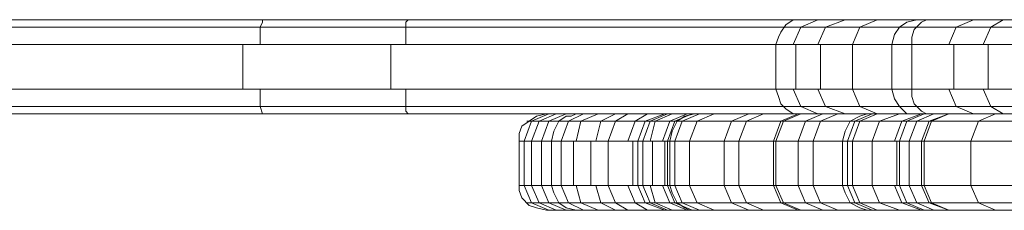
# Model space of a CAD drawing. Units: millimetres. Extents: x -3978 to 3772, y -2439 to 1541.
# Drawn here: x -278 to -123, y -958 to -928 of the extents above; entities that cross this region are included whole.
import ezdxf

# ---------------------------------------------------------------- set-up
doc = ezdxf.new("R2010")
doc.units = ezdxf.units.MM
doc.header["$MEASUREMENT"] = 0

# ---------------------------------------------------------------- blocks, each defined once
blk = doc.blocks.new('WMF0')
at = {"color": 7, "lineweight": 0}
for points in [[(3103.512, -2828.419), (3123.954, -2828.419), (3144.786, -2828.419), (3166.007, -2828.419), (3187.617, -2828.419), (3209.422, -2828.419), (3231.422, -2828.419), (3253.421, -2828.419), (3275.421, -2828.419)], [(3104.096, -2827.835), (3124.538, -2827.835), (3145.37, -2827.835), (3166.786, -2827.835), (3188.396, -2827.835), (3210.396, -2827.835), (3232.395, -2827.835), (3254.59, -2827.835), (3276.784, -2827.835)], [(3287.102, -2827.835), (3268.412, -2827.835), (3249.138, -2827.835), (3230.059, -2827.835), (3210.59, -2827.835), (3191.316, -2827.835), (3172.042, -2827.835), (3152.963, -2827.835), (3134.078, -2827.835), (3115.583, -2827.835)], [(3115.972, -2828.419), (3134.273, -2828.419), (3152.963, -2828.419), (3171.847, -2828.419), (3190.927, -2828.419), (3210.201, -2828.419), (3229.28, -2828.419), (3248.36, -2828.419), (3267.244, -2828.419), (3285.934, -2828.419)], [(3234.342, -2827.835), (3234.342, -2828.029), (3234.147, -2828.419), (3234.147, -2829.003), (3234.147, -2829.782)], [(3245.634, -2829.782), (3245.634, -2828.808), (3245.634, -2828.029), (3245.829, -2827.835)], [(3276.784, -2827.835), (3276.2, -2827.835), (3275.616, -2828.224), (3275.226, -2828.808), (3275.032, -2829.198), (3274.837, -2829.782)], [(3275.421, -2828.419), (3277.563, -2828.419), (3280.483, -2828.419), (3284.571, -2828.419)], [(3278.147, -2827.835), (3276.784, -2828.419), (3276.2, -2829.782)], [(3276.784, -2827.835), (3278.731, -2827.835), (3281.846, -2827.835), (3285.934, -2827.835)], [(3280.288, -2827.835), (3278.731, -2828.419), (3278.147, -2829.782)], [(3282.819, -2827.835), (3281.456, -2828.419), (3280.872, -2829.782)], [(3285.934, -2827.835), (3285.155, -2828.029), (3284.571, -2828.419), (3284.182, -2829.003), (3283.987, -2829.782)], [(3284.571, -2828.419), (3288.076, -2828.419), (3292.359, -2828.419), (3297.615, -2828.419), (3303.456, -2828.419), (3309.881, -2828.419), (3316.695, -2828.419), (3323.704, -2828.419)], [(3287.102, -2827.835), (3286.713, -2827.835), (3286.324, -2828.029), (3285.74, -2828.613), (3285.545, -2829.198), (3285.545, -2829.782)], [(3285.934, -2827.835), (3289.049, -2827.835), (3293.138, -2827.835), (3298.005, -2827.835), (3303.456, -2827.835), (3309.491, -2827.835), (3315.721, -2827.835), (3322.146, -2827.835)], [(3305.208, -2828.419), (3297.031, -2828.419), (3290.607, -2828.419), (3285.934, -2828.419)], [(3306.376, -2827.835), (3300.146, -2827.835), (3294.89, -2827.835), (3290.412, -2827.835), (3287.102, -2827.835)], [(3290.412, -2827.835), (3289.049, -2828.419), (3288.465, -2829.782)], [(3292.748, -2827.835), (3291.775, -2828.419), (3291.191, -2829.782)], [(3274.837, -2829.782), (3252.837, -2829.782), (3230.838, -2829.782), (3208.838, -2829.782), (3187.228, -2829.782), (3165.617, -2829.782), (3144.396, -2829.782), (3123.565, -2829.782), (3103.317, -2829.782)], [(3116.167, -2829.782), (3134.467, -2829.782), (3152.963, -2829.782), (3171.847, -2829.782), (3190.927, -2829.782), (3210.006, -2829.782), (3229.086, -2829.782), (3247.97, -2829.782), (3266.855, -2829.782), (3285.545, -2829.782)], [(3232.785, -2829.782), (3232.785, -2833.286)], [(3244.466, -2829.782), (3244.466, -2833.286)], [(3283.987, -2829.782), (3280.094, -2829.782), (3276.979, -2829.782), (3274.837, -2829.782)], [(3274.837, -2829.782), (3274.837, -2833.286)], [(3276.395, -2829.782), (3276.395, -2833.286)], [(3278.341, -2829.782), (3278.341, -2833.286)], [(3280.872, -2829.782), (3280.872, -2833.286)], [(3324.288, -2829.782), (3317.084, -2829.782), (3310.075, -2829.782), (3303.456, -2829.782), (3297.421, -2829.782), (3291.97, -2829.782), (3287.492, -2829.782), (3283.987, -2829.782)], [(3283.987, -2829.782), (3283.987, -2833.286)], [(3283.987, -2829.782), (3283.987, -2833.286)], [(3285.545, -2829.782), (3290.217, -2829.782), (3296.642, -2829.782), (3304.624, -2829.782)], [(3285.545, -2829.782), (3285.545, -2833.286)], [(3285.545, -2829.782), (3285.545, -2833.286)], [(3288.855, -2829.782), (3288.855, -2833.286)], [(3291.58, -2829.782), (3291.58, -2833.286)], [(3103.317, -2833.286), (3123.565, -2833.286), (3144.396, -2833.286), (3165.617, -2833.286), (3187.228, -2833.286), (3208.838, -2833.286), (3230.838, -2833.286), (3252.837, -2833.286), (3274.837, -2833.286)], [(3285.545, -2833.286), (3266.855, -2833.286), (3247.97, -2833.286), (3229.086, -2833.286), (3210.006, -2833.286), (3190.927, -2833.286), (3171.847, -2833.286), (3152.963, -2833.286), (3134.467, -2833.286), (3116.167, -2833.286)], [(3234.342, -2835.233), (3234.147, -2834.649), (3234.147, -2834.065), (3234.147, -2833.286)], [(3245.829, -2835.233), (3245.634, -2835.038), (3245.634, -2834.259), (3245.634, -2833.286)], [(3276.784, -2835.233), (3276.2, -2835.233), (3275.616, -2834.843), (3275.226, -2834.454), (3275.032, -2833.87), (3274.837, -2833.286)], [(3274.837, -2833.286), (3276.979, -2833.286), (3280.094, -2833.286), (3283.987, -2833.286)], [(3278.147, -2835.233), (3276.784, -2834.649), (3276.2, -2833.286)], [(3280.288, -2835.233), (3278.731, -2834.649), (3278.147, -2833.286)], [(3282.819, -2835.233), (3281.456, -2834.649), (3280.872, -2833.286)], [(3283.987, -2833.286), (3287.492, -2833.286), (3291.97, -2833.286), (3297.421, -2833.286), (3303.456, -2833.286), (3310.075, -2833.286), (3317.084, -2833.286), (3324.288, -2833.286)], [(3285.934, -2835.233), (3285.545, -2835.233), (3285.155, -2835.233), (3284.571, -2834.649), (3284.182, -2834.065), (3283.987, -2833.286)], [(3287.102, -2835.233), (3286.713, -2835.233), (3286.324, -2835.038), (3285.74, -2834.454), (3285.545, -2833.87), (3285.545, -2833.286)], [(3304.624, -2833.286), (3296.642, -2833.286), (3290.217, -2833.286), (3285.545, -2833.286)], [(3290.412, -2835.233), (3289.049, -2834.649), (3288.465, -2833.286)], [(3292.748, -2835.233), (3291.775, -2834.649), (3291.191, -2833.286)], [(3275.421, -2834.649), (3253.421, -2834.649), (3231.422, -2834.649), (3209.422, -2834.649), (3187.617, -2834.649), (3166.007, -2834.649), (3144.786, -2834.649), (3123.954, -2834.649), (3103.512, -2834.649)], [(3115.972, -2834.649), (3134.273, -2834.649), (3152.963, -2834.649), (3171.847, -2834.649), (3190.927, -2834.649), (3210.201, -2834.649), (3229.28, -2834.649), (3248.36, -2834.649), (3267.244, -2834.649), (3285.934, -2834.649)], [(3284.571, -2834.649), (3280.483, -2834.649), (3277.563, -2834.649), (3275.421, -2834.649)], [(3323.704, -2834.649), (3316.695, -2834.649), (3309.881, -2834.649), (3303.456, -2834.649), (3297.615, -2834.649), (3292.359, -2834.649), (3288.076, -2834.649), (3284.571, -2834.649)], [(3285.934, -2834.649), (3290.607, -2834.649), (3297.031, -2834.649), (3305.208, -2834.649)], [(3276.784, -2835.233), (3254.59, -2835.233), (3232.395, -2835.233), (3210.396, -2835.233), (3188.396, -2835.233), (3166.786, -2835.233), (3145.37, -2835.233), (3124.538, -2835.233), (3104.096, -2835.233)], [(3115.583, -2835.233), (3134.078, -2835.233), (3152.963, -2835.233), (3172.042, -2835.233), (3191.316, -2835.233), (3210.59, -2835.233), (3230.059, -2835.233), (3249.138, -2835.233), (3268.412, -2835.233), (3287.102, -2835.233)], [(3285.934, -2835.233), (3281.846, -2835.233), (3278.731, -2835.233), (3276.784, -2835.233)], [(3322.146, -2835.233), (3315.721, -2835.233), (3309.491, -2835.233), (3303.456, -2835.233), (3298.005, -2835.233), (3293.138, -2835.233), (3289.049, -2835.233), (3285.934, -2835.233)], [(3287.102, -2835.233), (3290.412, -2835.233), (3294.89, -2835.233), (3300.146, -2835.233), (3306.376, -2835.233)]]:
    blk.add_lwpolyline(points, dxfattribs=at)
at = {"color": 254, "lineweight": 0}
for points in [[(3256.731, -2835.233), (3255.952, -2835.428), (3255.368, -2835.817), (3254.784, -2836.206), (3254.59, -2836.79), (3254.59, -2837.374)], [(3256.926, -2835.233), (3255.563, -2835.817), (3254.979, -2837.374)], [(3257.51, -2835.233), (3256.147, -2835.817), (3255.563, -2837.374)], [(3258.289, -2835.233), (3256.926, -2835.817), (3256.342, -2837.374)], [(3256.731, -2835.233), (3429.808, -2835.233)], [(3259.067, -2835.233), (3256.731, -2835.233)], [(3259.067, -2835.233), (3258.678, -2835.428), (3258.289, -2835.428), (3257.705, -2835.817), (3257.315, -2836.596), (3257.121, -2837.374)], [(3259.651, -2835.233), (3258.483, -2835.817), (3257.899, -2837.374)], [(3263.156, -2835.233), (3260.625, -2835.233), (3259.067, -2835.233)], [(3260.82, -2835.233), (3259.457, -2835.817), (3259.067, -2837.374)], [(3262.182, -2835.233), (3261.014, -2835.817), (3260.625, -2837.374)], [(3263.156, -2835.233), (3262.182, -2835.817), (3261.598, -2837.374)], [(3268.412, -2835.233), (3267.634, -2835.233), (3265.881, -2835.233), (3263.156, -2835.233)], [(3264.713, -2835.233), (3263.74, -2835.817), (3263.156, -2837.374)], [(3266.076, -2835.233), (3264.519, -2835.817), (3263.935, -2837.374)], [(3266.271, -2835.233), (3264.908, -2835.817), (3264.324, -2837.374)], [(3266.66, -2835.233), (3265.297, -2835.817), (3264.908, -2837.374)], [(3272.695, -2835.233), (3268.996, -2835.233), (3266.66, -2835.233), (3265.881, -2835.233), (3266.465, -2835.233), (3268.802, -2835.233)], [(3267.828, -2835.233), (3266.465, -2835.817), (3265.881, -2837.374)], [(3268.218, -2835.233), (3266.855, -2835.817), (3266.271, -2837.374)], [(3268.412, -2835.233), (3267.634, -2835.428), (3267.05, -2835.817), (3266.66, -2836.596), (3266.465, -2837.374)], [(3268.802, -2835.233), (3267.439, -2835.817), (3266.855, -2837.374)], [(3269.97, -2835.233), (3268.607, -2835.817), (3268.023, -2837.374)], [(3282.235, -2835.233), (3276.784, -2835.233), (3272.695, -2835.233), (3269.97, -2835.233), (3268.412, -2835.233)], [(3268.802, -2835.233), (3278.536, -2835.233), (3286.518, -2835.233)], [(3272.695, -2835.233), (3271.333, -2835.817), (3270.749, -2837.374)], [(3272.695, -2835.233), (3271.333, -2835.817), (3270.749, -2837.374)], [(3273.864, -2835.233), (3272.501, -2835.817), (3271.917, -2837.374)], [(3284.571, -2835.233), (3281.651, -2835.233), (3277.757, -2835.233), (3272.695, -2835.233)], [(3276.589, -2835.233), (3275.226, -2835.817), (3274.642, -2837.374)], [(3276.784, -2835.233), (3275.421, -2835.817), (3274.837, -2837.374)], [(3278.536, -2835.233), (3277.173, -2835.817), (3276.589, -2837.374)], [(3279.704, -2835.233), (3278.341, -2835.817), (3277.757, -2837.374)], [(3282.235, -2835.233), (3282.04, -2835.233), (3281.456, -2835.428), (3280.678, -2835.817), (3280.288, -2836.596), (3280.094, -2837.374)], [(3282.43, -2835.233), (3281.067, -2835.817), (3280.483, -2837.374)], [(3282.819, -2835.233), (3281.456, -2835.817), (3280.872, -2837.374)], [(3286.518, -2835.233), (3288.27, -2835.233), (3288.66, -2835.233), (3287.686, -2835.233), (3285.545, -2835.233), (3282.235, -2835.233)], [(3284.571, -2835.233), (3283.014, -2835.817), (3282.43, -2837.374)], [(3286.324, -2835.233), (3284.766, -2835.817), (3284.182, -2837.374)], [(3286.518, -2835.233), (3285.155, -2835.817), (3284.571, -2837.374)], [(3306.376, -2835.233), (3299.952, -2835.233), (3294.306, -2835.233), (3290.023, -2835.233), (3286.713, -2835.233), (3284.571, -2835.233)], [(3287.297, -2835.233), (3285.934, -2835.817), (3285.35, -2837.374)], [(3288.465, -2835.233), (3286.908, -2835.817), (3286.324, -2837.374)], [(3288.465, -2835.233), (3287.102, -2835.817), (3286.518, -2837.374)], [(3292.164, -2835.233), (3290.801, -2835.817), (3290.217, -2837.374)], [(3257.705, -2835.817), (3255.174, -2835.817)], [(3255.174, -2835.817), (3431.171, -2835.817)], [(3262.182, -2835.817), (3259.457, -2835.817), (3257.705, -2835.817)], [(3267.05, -2835.817), (3266.271, -2835.817), (3264.519, -2835.817), (3262.182, -2835.817)], [(3271.333, -2835.817), (3267.634, -2835.817), (3265.297, -2835.817), (3264.324, -2835.817), (3265.103, -2835.817), (3267.439, -2835.817)], [(3280.678, -2835.817), (3275.421, -2835.817), (3271.333, -2835.817), (3268.607, -2835.817), (3267.05, -2835.817)], [(3267.439, -2835.817), (3277.173, -2835.817), (3285.155, -2835.817)], [(3283.014, -2835.817), (3280.288, -2835.817), (3276.395, -2835.817), (3271.333, -2835.817)], [(3285.155, -2835.817), (3286.908, -2835.817), (3287.297, -2835.817), (3286.324, -2835.817), (3284.182, -2835.817), (3280.678, -2835.817)], [(3305.208, -2835.817), (3298.589, -2835.817), (3293.138, -2835.817), (3288.66, -2835.817), (3285.35, -2835.817), (3283.014, -2835.817)], [(3254.59, -2837.374), (3257.121, -2837.374)], [(3254.59, -2837.374), (3254.59, -2840.879), (3257.121, -2840.879)], [(3431.56, -2837.374), (3254.59, -2837.374)], [(3431.56, -2837.374), (3431.56, -2840.879), (3254.59, -2840.879)], [(3254.59, -2837.374), (3254.59, -2840.879)], [(3254.979, -2837.374), (3254.979, -2840.879)], [(3255.563, -2837.374), (3255.563, -2840.879)], [(3256.342, -2837.374), (3256.342, -2840.879)], [(3257.121, -2837.374), (3258.873, -2837.374), (3261.598, -2837.374)], [(3257.121, -2837.374), (3257.121, -2840.879)], [(3257.121, -2837.374), (3257.121, -2840.879)], [(3257.899, -2837.374), (3257.899, -2840.879)], [(3258.873, -2837.374), (3258.873, -2840.879)], [(3260.236, -2837.374), (3260.236, -2840.879)], [(3261.598, -2837.374), (3264.129, -2837.374), (3265.687, -2837.374), (3266.465, -2837.374)], [(3261.598, -2837.374), (3261.598, -2840.879)], [(3263.545, -2837.374), (3263.545, -2840.879)], [(3266.855, -2837.374), (3264.519, -2837.374), (3263.74, -2837.374), (3264.713, -2837.374), (3267.05, -2837.374), (3270.749, -2837.374)], [(3263.935, -2837.374), (3263.935, -2840.879)], [(3264.324, -2837.374), (3264.324, -2840.879)], [(3265.103, -2837.374), (3265.103, -2840.879)], [(3266.076, -2837.374), (3266.076, -2840.879)], [(3266.271, -2837.374), (3266.271, -2840.879)], [(3266.465, -2837.374), (3268.023, -2837.374), (3270.749, -2837.374), (3274.837, -2837.374), (3280.094, -2837.374)], [(3266.465, -2837.374), (3266.465, -2840.879)], [(3266.465, -2837.374), (3266.465, -2840.879)], [(3266.465, -2837.374), (3266.465, -2840.879)], [(3284.571, -2837.374), (3276.589, -2837.374), (3266.855, -2837.374)], [(3266.855, -2837.374), (3266.855, -2840.879)], [(3266.855, -2837.374), (3266.855, -2840.879)], [(3268.023, -2837.374), (3268.023, -2840.879)], [(3270.749, -2837.374), (3275.81, -2837.374), (3279.704, -2837.374), (3282.43, -2837.374)], [(3270.749, -2837.374), (3270.749, -2840.879)], [(3270.749, -2837.374), (3270.749, -2840.879)], [(3271.917, -2837.374), (3271.917, -2840.879)], [(3274.642, -2837.374), (3274.642, -2840.879)], [(3274.837, -2837.374), (3274.837, -2840.879)], [(3276.589, -2837.374), (3276.589, -2840.879)], [(3277.757, -2837.374), (3277.757, -2840.879)], [(3280.094, -2837.374), (3283.598, -2837.374), (3285.74, -2837.374), (3286.713, -2837.374), (3286.324, -2837.374), (3284.571, -2837.374)], [(3280.094, -2837.374), (3280.094, -2840.879)], [(3280.483, -2837.374), (3280.483, -2840.879)], [(3280.872, -2837.374), (3280.872, -2840.879)], [(3282.43, -2837.374), (3284.766, -2837.374), (3288.076, -2837.374), (3292.554, -2837.374), (3298.005, -2837.374), (3304.624, -2837.374)], [(3282.43, -2837.374), (3282.43, -2840.879)], [(3282.43, -2837.374), (3282.43, -2840.879)], [(3282.43, -2837.374), (3282.43, -2840.879)], [(3284.377, -2837.374), (3284.377, -2840.879)], [(3284.571, -2837.374), (3284.571, -2840.879)], [(3285.35, -2837.374), (3285.35, -2840.879)], [(3286.324, -2837.374), (3286.324, -2840.879)], [(3286.518, -2837.374), (3286.518, -2840.879)], [(3290.217, -2837.374), (3290.217, -2840.879)], [(3256.731, -2842.826), (3255.952, -2842.631), (3255.368, -2842.436), (3254.784, -2841.852), (3254.59, -2841.268), (3254.59, -2840.879)], [(3256.926, -2842.826), (3255.563, -2842.242), (3254.979, -2840.879)], [(3257.51, -2842.826), (3256.147, -2842.242), (3255.563, -2840.879)], [(3258.289, -2842.826), (3256.926, -2842.242), (3256.342, -2840.879)], [(3261.598, -2840.879), (3258.873, -2840.879), (3257.121, -2840.879)], [(3259.067, -2842.826), (3258.289, -2842.631), (3257.705, -2842.242), (3257.315, -2841.463), (3257.121, -2840.879)], [(3259.651, -2842.826), (3258.483, -2842.242), (3257.899, -2840.879)], [(3260.82, -2842.826), (3259.457, -2842.242), (3259.067, -2840.879)], [(3262.182, -2842.826), (3261.014, -2842.242), (3260.625, -2840.879)], [(3266.465, -2840.879), (3265.687, -2840.879), (3264.129, -2840.879), (3261.598, -2840.879)], [(3263.156, -2842.826), (3262.182, -2842.242), (3261.598, -2840.879)], [(3264.713, -2842.826), (3263.74, -2842.242), (3263.156, -2840.879)], [(3270.749, -2840.879), (3267.05, -2840.879), (3264.713, -2840.879), (3263.74, -2840.879), (3264.519, -2840.879), (3266.855, -2840.879)], [(3266.076, -2842.826), (3264.519, -2842.242), (3263.935, -2840.879)], [(3266.271, -2842.826), (3264.908, -2842.242), (3264.324, -2840.879)], [(3266.66, -2842.826), (3265.297, -2842.242), (3264.908, -2840.879)], [(3267.828, -2842.826), (3266.465, -2842.242), (3265.881, -2840.879)], [(3268.218, -2842.826), (3266.855, -2842.242), (3266.271, -2840.879)], [(3268.412, -2842.826), (3268.023, -2842.826), (3267.634, -2842.631), (3267.05, -2842.242), (3266.66, -2841.463), (3266.465, -2840.879)], [(3280.094, -2840.879), (3274.837, -2840.879), (3270.749, -2840.879), (3268.023, -2840.879), (3266.465, -2840.879)], [(3266.855, -2840.879), (3267.439, -2842.242), (3268.802, -2842.826)], [(3266.855, -2840.879), (3276.589, -2840.879), (3284.571, -2840.879)], [(3269.97, -2842.826), (3268.607, -2842.242), (3268.023, -2840.879)], [(3270.749, -2840.879), (3271.333, -2842.242), (3272.695, -2842.826)], [(3282.43, -2840.879), (3279.704, -2840.879), (3275.81, -2840.879), (3270.749, -2840.879)], [(3272.695, -2842.826), (3271.333, -2842.242), (3270.749, -2840.879)], [(3273.864, -2842.826), (3272.501, -2842.242), (3271.917, -2840.879)], [(3276.589, -2842.826), (3275.226, -2842.242), (3274.642, -2840.879)], [(3276.784, -2842.826), (3275.421, -2842.242), (3274.837, -2840.879)], [(3278.536, -2842.826), (3277.173, -2842.242), (3276.589, -2840.879)], [(3279.704, -2842.826), (3278.341, -2842.242), (3277.757, -2840.879)], [(3282.235, -2842.826), (3282.04, -2842.826), (3281.456, -2842.631), (3280.678, -2842.242), (3280.288, -2841.463), (3280.094, -2840.879)], [(3284.571, -2840.879), (3286.324, -2840.879), (3286.713, -2840.879), (3285.74, -2840.879), (3283.598, -2840.879), (3280.094, -2840.879)], [(3282.43, -2842.826), (3281.067, -2842.242), (3280.483, -2840.879)], [(3282.819, -2842.826), (3281.456, -2842.242), (3280.872, -2840.879)], [(3282.43, -2840.879), (3283.014, -2842.242), (3284.571, -2842.826)], [(3304.624, -2840.879), (3298.005, -2840.879), (3292.554, -2840.879), (3288.076, -2840.879), (3284.766, -2840.879), (3282.43, -2840.879)], [(3286.324, -2842.826), (3284.766, -2842.242), (3284.182, -2840.879)], [(3284.571, -2840.879), (3285.155, -2842.242), (3286.518, -2842.826)], [(3287.297, -2842.826), (3285.934, -2842.242), (3285.35, -2840.879)], [(3288.465, -2842.826), (3286.908, -2842.242), (3286.324, -2840.879)], [(3288.465, -2842.826), (3287.102, -2842.242), (3286.518, -2840.879)], [(3292.164, -2842.826), (3290.801, -2842.242), (3290.217, -2840.879)], [(3431.171, -2842.242), (3255.174, -2842.242)], [(3255.174, -2842.242), (3257.705, -2842.242)], [(3257.705, -2842.242), (3259.457, -2842.242), (3262.182, -2842.242)], [(3262.182, -2842.242), (3264.519, -2842.242), (3266.271, -2842.242), (3267.05, -2842.242)], [(3267.439, -2842.242), (3265.103, -2842.242), (3264.324, -2842.242), (3265.297, -2842.242), (3267.634, -2842.242), (3271.333, -2842.242)], [(3267.05, -2842.242), (3268.607, -2842.242), (3271.333, -2842.242), (3275.421, -2842.242), (3280.678, -2842.242)], [(3285.155, -2842.242), (3277.173, -2842.242), (3267.439, -2842.242)], [(3271.333, -2842.242), (3276.395, -2842.242), (3280.288, -2842.242), (3283.014, -2842.242)], [(3280.678, -2842.242), (3284.182, -2842.242), (3286.324, -2842.242), (3287.297, -2842.242), (3286.908, -2842.242), (3285.155, -2842.242)], [(3283.014, -2842.242), (3285.35, -2842.242), (3288.66, -2842.242), (3293.138, -2842.242), (3298.589, -2842.242), (3305.208, -2842.242)], [(3256.731, -2842.826), (3259.067, -2842.826)], [(3429.808, -2842.826), (3256.731, -2842.826)], [(3259.067, -2842.826), (3260.625, -2842.826), (3263.156, -2842.826)], [(3263.156, -2842.826), (3265.881, -2842.826), (3267.634, -2842.826), (3268.412, -2842.826)], [(3268.802, -2842.826), (3266.465, -2842.826), (3265.881, -2842.826), (3266.66, -2842.826), (3268.996, -2842.826), (3272.695, -2842.826)], [(3268.412, -2842.826), (3269.97, -2842.826), (3272.695, -2842.826), (3276.784, -2842.826), (3282.235, -2842.826)], [(3286.518, -2842.826), (3278.536, -2842.826), (3268.802, -2842.826)], [(3272.695, -2842.826), (3277.757, -2842.826), (3281.651, -2842.826), (3284.571, -2842.826)], [(3282.235, -2842.826), (3285.545, -2842.826), (3287.686, -2842.826), (3288.66, -2842.826), (3288.27, -2842.826), (3286.518, -2842.826)], [(3284.571, -2842.826), (3286.713, -2842.826), (3290.023, -2842.826), (3294.306, -2842.826), (3299.952, -2842.826), (3306.376, -2842.826)]]:
    blk.add_lwpolyline(points, dxfattribs=at)

msp = doc.modelspace()

# ---------------------------------------------------------------- block references
at = {"xscale": 1.995057399999951, "yscale": 1.995057400000007, "zscale": 1.9950574}
msp.add_blockref('WMF0', (-6692.35, 4713.77), dxfattribs=at)

doc.saveas('drawing.dxf')
